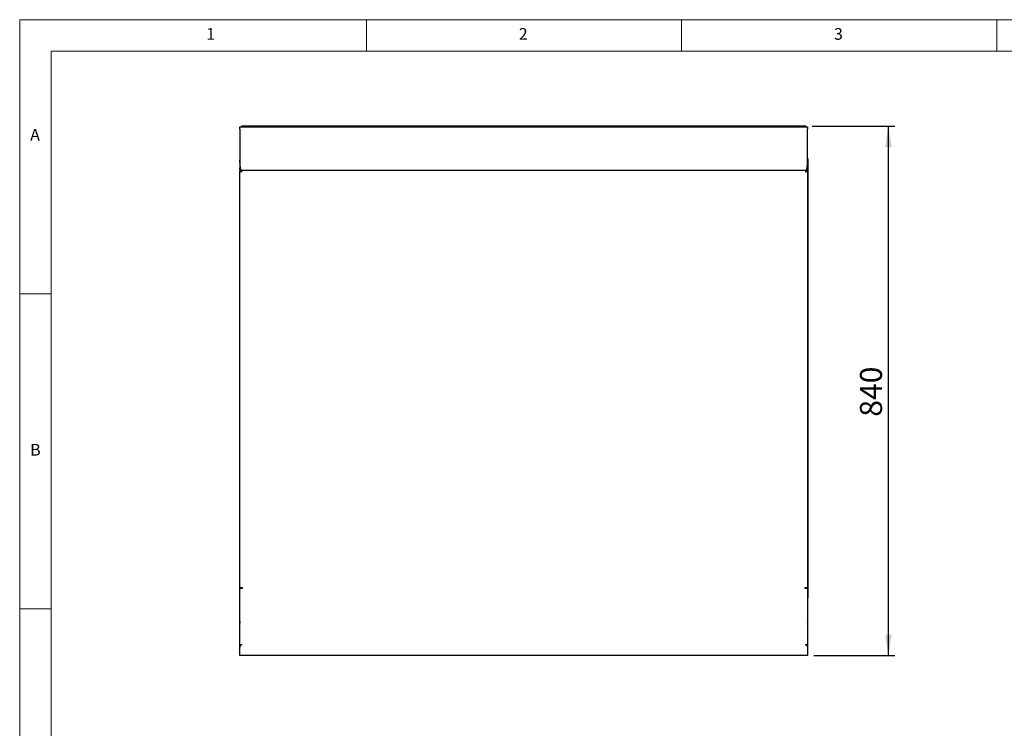
# Model space of a CAD drawing. Units: millimetres. Extents: x 5 to 415, y 5 to 292.
# Drawn here: x 5 to 161, y 180 to 292 of the extents above; entities that cross this region are included whole.
import ezdxf

# ---------------------------------------------------------------- set-up
doc = ezdxf.new("R2010")
doc.units = ezdxf.units.MM
doc.layers.add('FORMAT', color=7, linetype='Continuous')
doc.styles.add('SLDTEXTSTYLE0', font='TXT', dxfattribs={"width": 0.75})
doc.dimstyles.new('SLDDIMSTYLE0', dxfattribs={"dimtxt": 3.5, "dimasz": 3.302, "dimexe": 0, "dimexo": 0.0625, "dimgap": 0.875, "dimtad": 1, "dimdec": 1, "dimlfac": 10, "dimrnd": 1e-09, "dimzin": 12, "dimdsep": 46, "dimtxsty": 'SLDTEXTSTYLE0', "dimsah": 1, "dimcen": 0.09, "dimadec": 0, "dimazin": 3, "dimtfac": 1, "dimtdec": 1, "dimtofl": 0, "dimtmove": 0, "dimatfit": 3, "dimfxl": 0, "dimfrac": 2, "dimtolj": 1, "dimtzin": 12, "dimarcsym": 0})

# ---------------------------------------------------------------- blocks, each defined once
blk = doc.blocks.new('_D_3')
at = {"layer": 'FORMAT'}
for p, q in [((130.69, 275.1), (143.8, 275.1)), ((142.8, 191.1), (142.8, 275.1)), ((130.94, 191.1), (143.8, 191.1))]:
    blk.add_line(p, q, dxfattribs=at)
for points in [[(142.8, 275.1), (142.29, 271.8), (143.3, 271.8)], [(142.8, 191.1), (143.3, 194.4), (142.29, 194.4)]]:
    blk.add_solid(points, dxfattribs=at)
at = {"layer": 'FORMAT', "insert": (138.28, 228.99), "char_height": 3.5, "attachment_point": 1, "rotation": 90, "style": 'SLDTEXTSTYLE0'}
blk.add_mtext('840', dxfattribs=at)

msp = doc.modelspace()

# ---------------------------------------------------------------- linework, layer by layer
at = {"color": 7, "linetype": 'Continuous', "lineweight": 18}
for p, q in [((415, 292), (5, 292)), ((5, 292), (5, 5)), ((60, 287), (60, 292)), ((110, 292), (110, 287)), ((160, 287), (160, 292)), ((410, 287), (10, 287)), ((10, 287), (10, 10)), ((10, 248.5), (5, 248.5)), ((5, 198.5), (10, 198.5))]:
    msp.add_line(p, q, dxfattribs=at)
at = {"color": 7, "linetype": 'Continuous', "lineweight": 25}
for p, q in [((39.936, 274.633), (39.936, 274.983)), ((39.936, 274.983), (129.936, 274.983)), ((40.186, 275.008), (40.186, 275.098)), ((40.386, 275.098), (40.186, 275.098)), ((40.386, 275.008), (40.186, 275.008)), ((40.226, 274.983), (40.226, 275.008)), ((40.386, 275.098), (40.386, 275.008)), ((129.486, 275.098), (40.386, 275.098)), ((129.486, 275.008), (40.386, 275.008)), ((42.146, 275.008), (42.146, 274.983)), ((127.726, 275.008), (127.726, 274.983)), ((129.486, 275.008), (129.486, 275.098)), ((129.686, 275.098), (129.486, 275.098)), ((129.686, 275.008), (129.486, 275.008)), ((129.646, 275.008), (129.646, 274.983)), ((129.686, 275.098), (129.686, 275.008)), ((129.936, 274.983), (129.936, 274.633)), ((39.936, 274.633), (39.936, 269.733)), ((129.936, 269.733), (129.936, 274.633)), ((130.036, 269.848), (129.936, 269.848)), ((130.036, 269.848), (130.036, 269.83)), ((130.036, 269.83), (130.036, 201.848)), ((39.936, 268.605), (39.936, 268.433)), ((40.026, 268.433), (39.936, 268.433)), ((39.936, 268.433), (39.943, 268.362)), ((39.936, 268.231), (39.936, 268.433)), ((40.011, 268.231), (39.936, 268.231)), ((39.936, 268.231), (39.936, 268.082)), ((39.936, 268.082), (39.936, 267.903)), ((40.306, 268.082), (39.936, 268.082)), ((39.936, 267.903), (40.306, 267.903)), ((39.936, 267.883), (39.936, 267.903)), ((39.936, 201.853), (39.936, 267.883)), ((39.936, 267.883), (39.937, 267.883)), ((39.937, 268.421), (39.937, 268.231)), ((39.937, 268.418), (39.937, 268.258)), ((39.997, 268.258), (39.937, 268.258)), ((39.937, 267.903), (39.937, 267.883)), ((39.937, 267.903), (39.937, 267.883)), ((39.937, 267.883), (39.937, 267.883)), ((39.937, 267.883), (39.986, 267.883)), ((40.034, 268.38), (39.943, 268.362)), ((39.986, 267.883), (40.286, 267.883)), ((40.087, 267.903), (40.087, 267.883)), ((129.586, 268.083), (40.286, 268.083)), ((40.286, 267.883), (40.306, 267.883)), ((40.306, 268.083), (40.306, 268.082)), ((40.306, 267.903), (40.306, 267.883)), ((129.566, 268.083), (129.566, 268.082)), ((129.936, 268.082), (129.566, 268.082)), ((129.566, 267.903), (129.936, 267.903)), ((129.566, 267.883), (129.566, 267.903)), ((129.566, 267.883), (129.586, 267.883)), ((129.586, 267.883), (129.889, 267.883)), ((129.786, 267.903), (129.786, 267.883)), ((129.929, 268.362), (129.837, 268.381)), ((129.936, 268.433), (129.845, 268.433)), ((129.936, 268.231), (129.872, 268.231)), ((129.936, 268.258), (129.889, 268.258)), ((129.889, 267.883), (129.936, 267.883)), ((129.929, 268.362), (129.936, 268.433)), ((129.936, 268.433), (129.936, 268.605)), ((129.936, 268.433), (129.936, 268.258)), ((129.936, 268.258), (129.936, 268.231)), ((129.936, 268.231), (129.936, 268.082)), ((129.936, 267.903), (129.936, 268.082)), ((129.936, 267.903), (129.936, 267.883)), ((129.936, 267.883), (129.936, 201.853)), ((40.286, 201.853), (39.936, 201.853)), ((39.936, 192.798), (39.936, 201.778)), ((39.936, 201.778), (40.286, 201.778)), ((40.036, 201.853), (40.036, 201.848)), ((40.036, 201.848), (40.036, 201.818)), ((40.036, 201.816), (40.036, 201.818)), ((40.036, 201.818), (40.083, 201.818)), ((40.036, 201.778), (40.036, 201.816)), ((40.036, 201.816), (40.086, 201.816)), ((40.226, 201.853), (40.226, 201.778)), ((40.361, 201.853), (40.286, 201.853)), ((40.286, 201.778), (40.361, 201.778)), ((40.361, 201.778), (40.361, 201.853)), ((129.586, 201.853), (129.511, 201.853)), ((129.511, 201.778), (129.511, 201.853)), ((129.586, 201.778), (129.511, 201.778)), ((129.936, 201.853), (129.586, 201.853)), ((129.586, 201.778), (129.936, 201.778)), ((129.646, 201.853), (129.646, 201.778)), ((129.781, 201.815), (130.036, 201.815)), ((129.785, 201.818), (130.036, 201.818)), ((130.036, 201.848), (129.835, 201.848)), ((129.916, 201.848), (129.916, 201.818)), ((129.936, 201.778), (129.936, 192.798)), ((130.036, 201.848), (130.036, 201.818)), ((130.036, 201.815), (130.036, 201.818)), ((130.036, 201.815), (130.036, 200.228)), ((130.036, 200.228), (129.936, 200.228)), ((39.934, 197.515), (39.936, 197.517)), ((39.934, 197.515), (39.936, 197.517)), ((39.934, 196.505), (39.934, 197.515)), ((39.934, 197.515), (39.934, 197.515)), ((39.934, 196.505), (39.934, 197.515)), ((39.934, 196.505), (39.934, 196.305)), ((39.936, 196.305), (39.934, 196.305)), ((39.934, 196.215), (39.936, 196.215)), ((129.936, 196.305), (129.936, 196.305)), ((129.936, 196.214), (129.936, 196.22)), ((129.936, 196.155), (129.936, 196.065)), ((129.936, 196.155), (129.936, 196.155)), ((129.936, 196.065), (129.936, 196.065)), ((39.936, 192.797), (39.936, 192.798)), ((40.286, 192.798), (39.936, 192.798)), ((39.936, 192.797), (40.106, 192.797)), ((39.936, 192.467), (39.936, 192.797)), ((39.936, 192.438), (40.083, 192.753)), ((39.936, 192.467), (40.083, 192.753)), ((39.936, 192.467), (39.936, 192.438)), ((39.936, 191.103), (39.936, 192.438)), ((40.106, 192.797), (40.083, 192.753)), ((129.936, 192.798), (129.586, 192.798)), ((129.766, 192.797), (129.936, 192.797)), ((129.789, 192.753), (129.766, 192.797)), ((129.789, 192.753), (129.936, 192.438)), ((129.789, 192.753), (129.936, 192.467)), ((129.936, 192.798), (129.936, 192.797)), ((129.936, 192.797), (129.936, 192.467)), ((129.936, 192.467), (129.936, 192.438)), ((129.936, 192.438), (129.936, 191.103)), ((129.936, 191.103), (39.936, 191.103))]:
    msp.add_line(p, q, dxfattribs=at)
at = {"color": 7, "linetype": 'Continuous', "lineweight": 25, "flags": 128}
for points in [[(39.937, 268.258), (39.937, 268.251), (39.937, 268.231)], [(39.934, 196.505), (39.934, 196.449), (39.934, 196.394), (39.934, 196.344), (39.934, 196.3), (39.934, 196.264), (39.934, 196.237), (39.934, 196.221), (39.934, 196.215)]]:
    msp.add_lwpolyline(points, dxfattribs=at)
at = {"color": 7, "linetype": 'Continuous', "lineweight": 25}
for centre, radius, start, end in [((66.912, 196.236), 63.024, 359.98551, 0.06273), ((170.112, 196.201), 40.176, 179.98155, 180.06509)]:
    msp.add_arc(centre, radius, start, end, dxfattribs=at)
for points, knots in [([(40.226, 275.008), (40.194, 275.006), (40.155, 275.005), (40.122, 274.986), (40.115, 274.983)], [0, 0, 0, 0, 0.79702233, 1, 1, 1, 1]), ([(129.755, 274.983), (129.738, 274.99), (129.704, 275.006), (129.666, 275.007), (129.646, 275.008)], [0, 0, 0, 0, 0.4792177, 1, 1, 1, 1]), ([(40.286, 268.083), (40.247, 268.087), (40.178, 268.095), (40.104, 268.159), (40.061, 268.248), (40.035, 268.371), (40.01, 268.53), (39.987, 268.727), (39.964, 268.962), (39.947, 269.22), (39.939, 269.48), (39.937, 269.653), (39.936, 269.733)], [0, 0, 0, 0, 0.11633863, 0.20883878, 0.30131433, 0.39311085, 0.48491558, 0.59059614, 0.69627443, 0.8027266, 0.90918091, 1, 1, 1, 1]), ([(39.936, 269.733), (39.936, 269.633), (39.936, 269.468), (39.936, 269.251), (39.936, 269.05), (39.936, 268.829), (39.936, 268.68), (39.936, 268.605)], [0, 0, 0, 0, 0.2305597, 0.377816, 0.5291552, 0.7629887, 1, 1, 1, 1]), ([(129.936, 269.733), (129.935, 269.631), (129.932, 269.437), (129.922, 269.161), (129.903, 268.911), (129.88, 268.684), (129.855, 268.485), (129.829, 268.32), (129.794, 268.195), (129.728, 268.116), (129.653, 268.086), (129.601, 268.083), (129.586, 268.083)], [0, 0, 0, 0, 0.1164263, 0.220937, 0.3254506, 0.430098, 0.5347472, 0.6412226, 0.7476461, 0.8522474, 0.9569889, 1, 1, 1, 1]), ([(130.036, 269.848), (130.031, 269.889), (130.022, 269.971), (129.981, 270.058), (129.942, 270.09), (129.936, 270.096)], [0, 0, 0, 0, 0.45319, 0.906409, 1, 1, 1, 1]), ([(129.936, 269.835), (129.951, 269.834), (129.996, 269.832), (130.029, 269.83), (130.034, 269.83), (130.036, 269.83)], [0, 0, 0, 0, 0.243709, 0.7009938, 1, 1, 1, 1]), ([(129.936, 268.605), (129.936, 268.678), (129.936, 268.824), (129.936, 269.07), (129.936, 269.307), (129.936, 269.535), (129.936, 269.666), (129.936, 269.733)], [0, 0, 0, 0, 0.2304839, 0.4611986, 0.6969331, 0.8468398, 1, 1, 1, 1]), ([(39.943, 268.362), (39.966, 268.302), (40.011, 268.182), (40.159, 268.092), (40.258, 268.085), (40.286, 268.083)], [0, 0, 0, 0, 0.41581661, 0.83287233, 1, 1, 1, 1]), ([(129.586, 268.083), (129.59, 268.083), (129.608, 268.083), (129.641, 268.086), (129.677, 268.094), (129.726, 268.11), (129.785, 268.141), (129.826, 268.176), (129.845, 268.198), (129.848, 268.2), (129.85, 268.203), (129.853, 268.206), (129.855, 268.209), (129.857, 268.211), (129.859, 268.214), (129.861, 268.217), (129.864, 268.22), (129.866, 268.222), (129.868, 268.225), (129.869, 268.228), (129.872, 268.231), (129.874, 268.234), (129.876, 268.237), (129.878, 268.24), (129.88, 268.243), (129.882, 268.246), (129.883, 268.248), (129.886, 268.252), (129.888, 268.256), (129.89, 268.26), (129.894, 268.266), (129.897, 268.272), (129.9, 268.279), (129.903, 268.285), (129.906, 268.292), (129.909, 268.298), (129.911, 268.304), (129.914, 268.312), (129.917, 268.318), (129.919, 268.325), (129.921, 268.331), (129.923, 268.338), (129.926, 268.348), (129.927, 268.356), (129.929, 268.362)], [0, 0, 0, 0, 0.0218404, 0.1092679, 0.1967004, 0.2403843, 0.4157112, 0.5909562, 0.5964163, 0.6073342, 0.6127951, 0.623712, 0.6291732, 0.634629, 0.6455499, 0.6510119, 0.6619263, 0.667386, 0.672847, 0.6837644, 0.6892244, 0.7001428, 0.7056008, 0.7165205, 0.7219787, 0.7274409, 0.7383577, 0.743818, 0.7547385, 0.7656552, 0.7765732, 0.7984124, 0.80933, 0.8311675, 0.842087, 0.8530042, 0.8748456, 0.8857633, 0.9075994, 0.9185188, 0.9294388, 0.9512775, 0.9621927, 1, 1, 1, 1]), ([(40.044, 201.848), (40.061, 201.833), (40.1, 201.8), (40.168, 201.78), (40.212, 201.778), (40.226, 201.778)], [0, 0, 0, 0, 0.3373556, 0.8014352, 1, 1, 1, 1]), ([(129.646, 201.778), (129.677, 201.781), (129.739, 201.787), (129.806, 201.82), (129.831, 201.847), (129.837, 201.853)], [0, 0, 0, 0, 0.4338234, 0.8795177, 1, 1, 1, 1])]:
    msp.add_open_spline(points, degree=3, knots=knots, dxfattribs=at)

# ---------------------------------------------------------------- texts
at = {"color": 7, "linetype": 'Continuous', "lineweight": 0, "char_height": 1.852, "attachment_point": 1, "style": 'SLDTEXTSTYLE0'}
for s, insert in [('1', (34.583, 290.668)), ('2', (84.167, 290.668)), ('3', (134.167, 290.668)), ('A', (6.667, 274.668)), ('B', (6.667, 224.668))]:
    msp.add_mtext(s, dxfattribs=dict(at, insert=insert))

# ---------------------------------------------------------------- dimensions: what is measured, and where the dimension line sits
at = {"layer": 'FORMAT'}
dim = msp.add_linear_dim(base=(142.795091953, 275.097707804), p1=(129.935886778, 191.102707804), p2=(129.685886781, 275.097707804), angle=90, dimstyle='SLDDIMSTYLE0', dxfattribs=at)
dim.commit()
dim.dimension.update_dxf_attribs({"geometry": '_D_3', "text_midpoint": (142.795091953, 232.871726219), "dimtype": 160})

doc.saveas('drawing.dxf')
